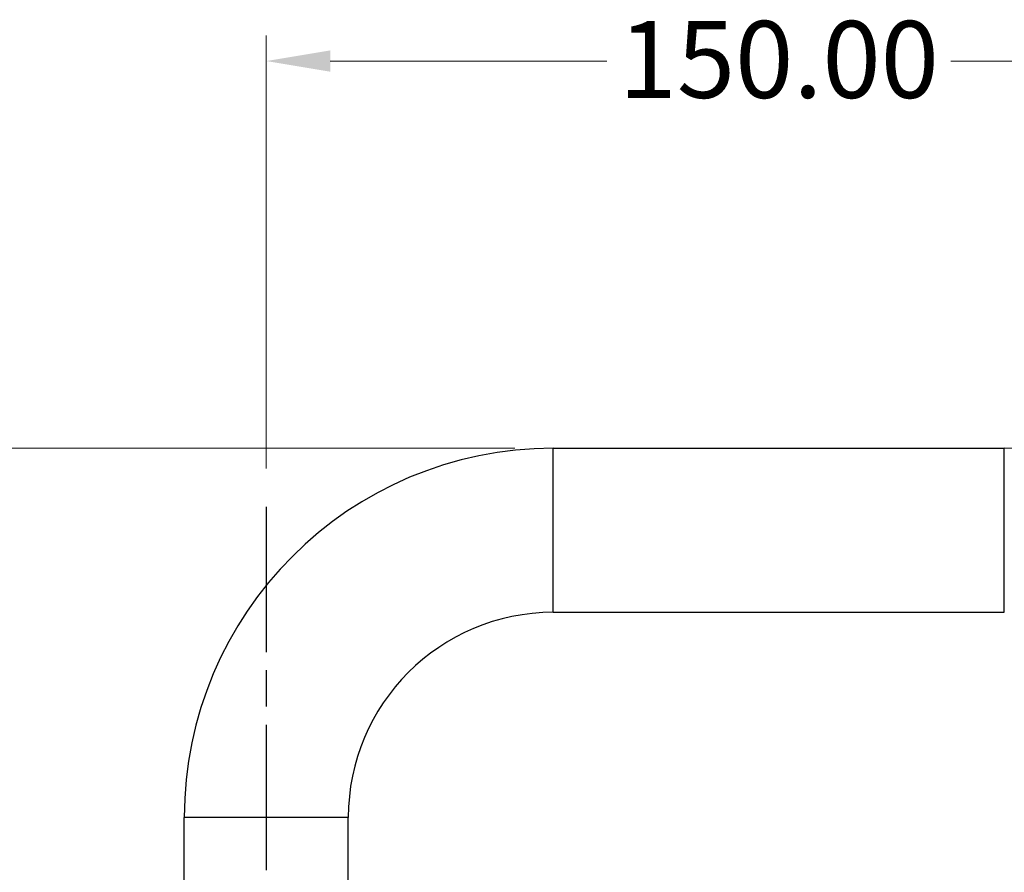
# Model space of a CAD drawing. Units: millimetres. Extents: x 30 to 1084, y 30 to 758.
# Drawn here: x 174 to 318, y 359 to 483 of the extents above; entities that cross this region are included whole.
import ezdxf

# ---------------------------------------------------------------- set-up
doc = ezdxf.new("R2010")
doc.units = ezdxf.units.MM
doc.header["$LTSCALE"] = 3.75
doc.linetypes.add('CHAIN', pattern=[0.3543, 0.2362, -0.0295, 0.0591, -0.0295])
doc.linetypes.add('DASH_DOT', pattern=[0.182, 0.1181, -0.0295, 0.0049, -0.0295])
for name, color, linetype, lineweight, true_color in [('Centerline (ISO)', 1, 'DASH_DOT', 25, 0xff0000), ('Dimension (ISO)', 7, 'Continuous', 18, 0x00003f), ('Visible (ISO)', 7, 'Continuous', 25, 0x00003f), ('Visible Narrow (ISO)', 7, 'Continuous', 25, 0x00003f)]:
    doc.layers.add(name, color=color, linetype=linetype, lineweight=lineweight, true_color=true_color)
doc.styles.add('Samuel Heath (ISO)', font='tahoma.ttf')
doc.dimstyles.new('Samuel Heath (ISO)', dxfattribs={"dimscale": 3.75, "dimtxt": 3, "dimasz": 2.5, "dimexe": 1, "dimexo": 1.5, "dimgap": 0.762, "dimtad": 0, "dimtih": 1, "dimtoh": 1, "dimrnd": 1e-08, "dimzin": 0, "dimdsep": 46, "dimtxsty": 'Samuel Heath (ISO)', "dimcen": 0.09, "dimdle": 10, "dimclrd": 256, "dimclre": 256, "dimclrt": 256, "dimazin": 0, "dimtfac": 1, "dimtmove": 0, "dimatfit": 3, "dimfxl": 0, "dimtolj": 1, "dimtzin": 0, "dimlwd": 15, "dimlwe": 15, "dimarcsym": 0})

# ---------------------------------------------------------------- blocks, each defined once
blk = doc.blocks.new('*D10')
at = {"layer": 'Defpoints', "color": 0, "transparency": 16777216}
for p in [(136.61, 420.6), (252.17, 420.6), (182.47, 284.8)]:
    blk.add_point(p, dxfattribs=at)
at = {"layer": 'Dimension (ISO)', "color": 176, "lineweight": 15, "true_color": 0x000080, "transparency": 16777216}
for p, q in [((246.54, 420.6), (132.86, 420.6)), ((136.61, 411.22), (136.61, 361.44)), ((136.61, 294.17), (136.61, 343.96)), ((176.84, 284.8), (132.86, 284.8))]:
    blk.add_line(p, q, dxfattribs=at)
at = {"layer": 'Dimension (ISO)', "color": 176, "true_color": 0x000080, "transparency": 16777216}
for points in [[(135.04, 411.22), (138.17, 411.22), (136.61, 420.6)], [(135.04, 294.17), (138.17, 294.17), (136.61, 284.8)]]:
    blk.add_solid(points, dxfattribs=at)
at = {"layer": 'Dimension (ISO)', "color": 176, "lineweight": 18, "true_color": 0x000080, "transparency": 16777216, "insert": (136.61, 358.58), "char_height": 11.25, "attachment_point": 2, "style": 'Samuel Heath (ISO)'}
blk.add_mtext('\\A1;135.80', dxfattribs=at)
blk = doc.blocks.new('*D21')
at = {"layer": 'Defpoints', "color": 0, "transparency": 16777216}
for p in [(360.17, 477.26), (210.17, 412.02), (360.17, 375.97)]:
    blk.add_point(p, dxfattribs=at)
at = {"layer": 'Dimension (ISO)', "color": 176, "lineweight": 15, "true_color": 0x000080, "transparency": 16777216}
for p, q in [((210.17, 417.64), (210.17, 481.01)), ((360.17, 381.6), (360.17, 481.01)), ((219.54, 477.26), (260.02, 477.26)), ((350.79, 477.26), (310.32, 477.26))]:
    blk.add_line(p, q, dxfattribs=at)
at = {"layer": 'Dimension (ISO)', "color": 176, "true_color": 0x000080, "transparency": 16777216}
for points in [[(219.54, 478.82), (219.54, 475.7), (210.17, 477.26)], [(350.79, 478.82), (350.79, 475.7), (360.17, 477.26)]]:
    blk.add_solid(points, dxfattribs=at)
at = {"layer": 'Dimension (ISO)', "color": 176, "lineweight": 18, "true_color": 0x000080, "transparency": 16777216, "insert": (285.17, 483.12), "char_height": 11.25, "attachment_point": 2, "style": 'Samuel Heath (ISO)'}
blk.add_mtext('\\A1;150.00', dxfattribs=at)

msp = doc.modelspace()

# ---------------------------------------------------------------- linework, layer by layer
at = {"layer": 'Centerline (ISO)', "linetype": 'CHAIN', "ltscale": 23.990969}
msp.add_line((210.1686, 412.0186), (210.1686, 153.7297), dxfattribs=at)
at = {"layer": 'Visible (ISO)'}
for p, q in [((252.1686, 420.5979), (318.1686, 420.5979)), ((252.1686, 396.5979), (318.1686, 396.5979)), ((198.1686, 328.2979), (198.1686, 366.5979)), ((222.1686, 328.2979), (222.1686, 366.5979))]:
    msp.add_line(p, q, dxfattribs=at)
for centre, radius, start, end in [((252.1686, 366.5979), 54, 90, 180), ((318.1686, 366.5979), 54, 0, 90), ((252.1686, 366.5979), 30, 90, 180)]:
    msp.add_arc(centre, radius, start, end, dxfattribs=at)
at = {"layer": 'Visible Narrow (ISO)'}
for p, q in [((252.1686, 396.5979), (252.1686, 420.5979)), ((318.1686, 396.5979), (318.1686, 420.5979)), ((222.1686, 366.5979), (198.1686, 366.5979))]:
    msp.add_line(p, q, dxfattribs=at)

# ---------------------------------------------------------------- dimensions: what is measured, and where the dimension line sits
at = {"layer": 'Dimension (ISO)', "color": 176, "lineweight": 18, "true_color": 0x000080}
for base, p1, p2, angle, override, picture, middle in [((360.1686, 477.2596), (210.1686, 412.0186), (360.1686, 375.9729), 180, {"dimgap": 0.762, "dimtih": 0, "dimtoh": 0, "dimdec": 2, "dimtol": 0, "dimlim": 0, "dimtp": 0, "dimtm": 0, "dimtdec": 2, "dimtofl": 0, "dimatfit": 1}, '*D21', (285.1686, 477.2596)), ((136.6052, 420.5979), (182.4686, 284.7979), (252.1686, 420.5979), 90, {"dimgap": 0.762, "dimdec": 2, "dimtol": 0, "dimlim": 0, "dimtp": 0, "dimtm": 0, "dimtdec": 2, "dimtofl": 0, "dimatfit": 1}, '*D10', (136.6052, 352.6979))]:
    dim = msp.add_linear_dim(base=base, p1=p1, p2=p2, angle=angle, dimstyle='Samuel Heath (ISO)', override=override, dxfattribs=at)
    dim.commit()
    dim.dimension.update_dxf_attribs({"geometry": picture, "text_midpoint": middle, "dimtype": 160})

doc.saveas('drawing.dxf')
